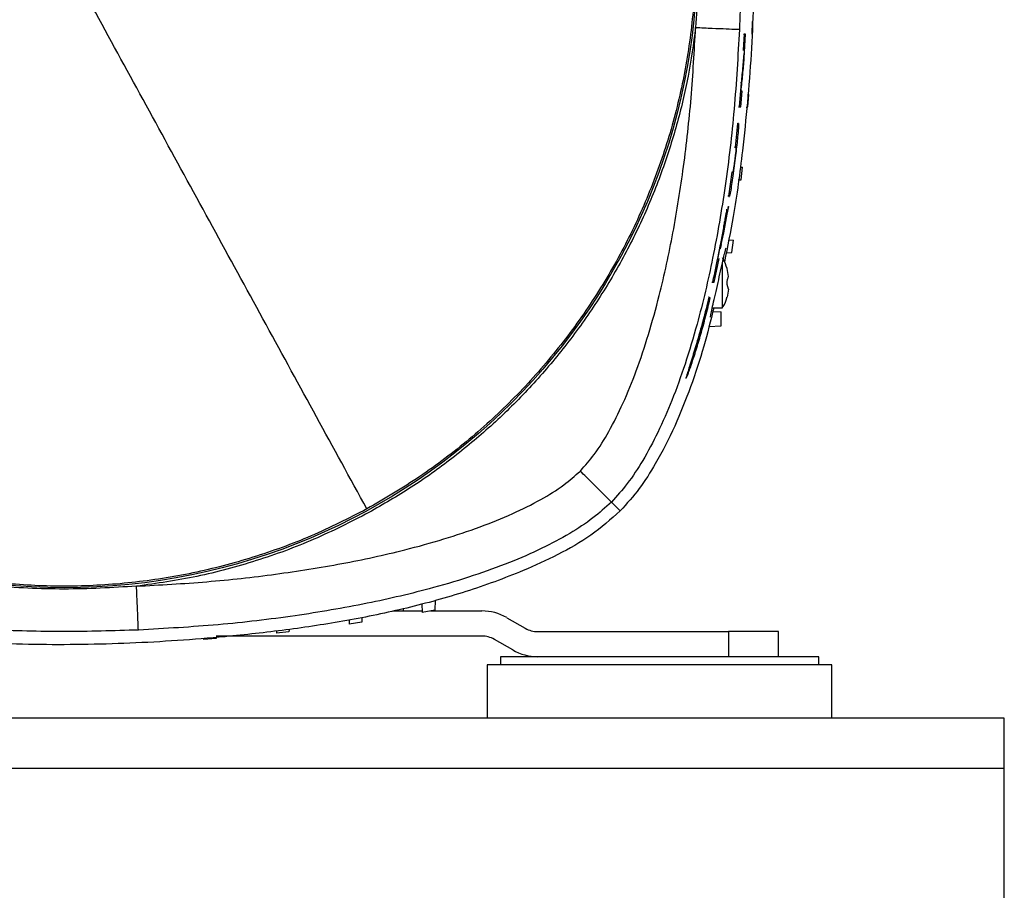
# Model space of a CAD drawing. Units: inches. Extents: x 0.4 to 10.6, y 0.4 to 8.1.
# Drawn here: x 7.4 to 7.7, y 2.6 to 2.8 of the extents above; entities that cross this region are included whole.
import ezdxf

# ---------------------------------------------------------------- set-up
doc = ezdxf.new("R2010")
doc.units = ezdxf.units.IN
doc.header["$MEASUREMENT"] = 0

msp = doc.modelspace()

# ---------------------------------------------------------------- linework, layer by layer
at = {"color": 7, "linetype": 'Continuous', "lineweight": 25}
for p, q in [((7.60939, 2.80011), (7.6095, 2.80326)), ((7.60739, 2.80012), (7.60719, 2.79613)), ((7.60724, 2.80012), (7.60739, 2.80012)), ((7.60776, 2.80012), (7.60739, 2.80012)), ((7.60744, 2.79404), (7.60776, 2.80012)), ((7.60704, 2.79613), (7.60719, 2.79613)), ((7.60719, 2.79613), (7.60741, 2.79613)), ((7.60666, 2.78792), (7.60616, 2.78183)), ((7.60651, 2.78792), (7.60666, 2.78792)), ((7.60653, 2.78183), (7.60687, 2.7858)), ((7.60687, 2.7858), (7.60664, 2.7858)), ((7.60823, 2.78496), (7.60857, 2.78495)), ((7.60835, 2.7818), (7.60857, 2.78495)), ((7.60601, 2.78183), (7.60616, 2.78183)), ((7.60616, 2.78183), (7.60653, 2.78183)), ((7.60795, 2.78179), (7.60835, 2.7818)), ((7.60576, 2.77763), (7.60511, 2.77161)), ((7.60561, 2.77763), (7.60576, 2.77763)), ((7.60576, 2.77763), (7.60598, 2.77763)), ((7.60598, 2.77764), (7.60584, 2.77764)), ((7.60511, 2.77161), (7.60496, 2.77161)), ((7.60533, 2.77161), (7.60511, 2.77161)), ((7.60638, 2.76666), (7.60699, 2.76664)), ((7.60665, 2.76349), (7.60699, 2.76664)), ((7.60433, 2.76541), (7.60348, 2.75939)), ((7.60419, 2.76541), (7.60433, 2.76541)), ((7.60433, 2.76541), (7.60456, 2.76541)), ((7.60593, 2.76347), (7.60665, 2.76349)), ((7.60348, 2.75939), (7.60333, 2.75939)), ((7.6037, 2.75939), (7.60348, 2.75939)), ((7.60356, 2.75934), (7.60371, 2.75934)), ((7.60233, 2.75018), (7.60344, 2.75675)), ((7.60344, 2.75675), (7.60259, 2.75255)), ((7.60305, 2.75597), (7.60291, 2.75597)), ((7.6033, 2.75675), (7.60344, 2.75675)), ((7.60141, 2.74616), (7.60233, 2.75018)), ((7.60351, 2.74838), (7.60473, 2.74834)), ((7.6008, 2.74371), (7.60149, 2.74726)), ((7.60128, 2.74616), (7.60141, 2.74616)), ((7.60162, 2.74726), (7.60141, 2.74616)), ((7.60428, 2.74519), (7.60473, 2.74834)), ((7.59983, 2.73778), (7.6011, 2.74371)), ((7.60288, 2.74514), (7.60428, 2.74519)), ((7.60194, 2.73763), (7.60194, 2.74269)), ((7.6031, 2.74122), (7.6031, 2.74125)), ((7.60343, 2.73922), (7.6031, 2.74122)), ((7.60343, 2.73922), (7.6031, 2.74122)), ((7.5993, 2.73778), (7.59945, 2.73778)), ((7.59945, 2.73778), (7.59983, 2.73778)), ((7.60194, 2.73133), (7.60194, 2.73763)), ((7.6031, 2.73719), (7.6031, 2.73807)), ((7.60343, 2.73603), (7.6031, 2.73719)), ((7.60343, 2.73603), (7.6031, 2.73403)), ((7.60343, 2.73603), (7.6031, 2.73403)), ((7.59873, 2.73386), (7.59721, 2.72789)), ((7.59819, 2.7321), (7.59858, 2.734)), ((7.59858, 2.734), (7.59843, 2.734)), ((7.59858, 2.73386), (7.59873, 2.73386)), ((7.5989, 2.73386), (7.59873, 2.73386)), ((7.6031, 2.73401), (7.6031, 2.73403)), ((7.59941, 2.73133), (7.60194, 2.73133)), ((7.59954, 2.73041), (7.60165, 2.7303)), ((7.60165, 2.72676), (7.60165, 2.7303)), ((7.59706, 2.72789), (7.59721, 2.72789)), ((7.59721, 2.72789), (7.59732, 2.72789)), ((7.59855, 2.7266), (7.60165, 2.72676)), ((7.5927, 2.71371), (7.59288, 2.71371)), ((7.57404, 2.68249), (7.57627, 2.68026)), ((7.52643, 2.6569), (7.52651, 2.65473)), ((7.52974, 2.65783), (7.52966, 2.6553)), ((7.5191, 2.65511), (7.52649, 2.65511)), ((7.52178, 2.65511), (7.52181, 2.65567)), ((7.52966, 2.6553), (7.52651, 2.65473)), ((7.52859, 2.65511), (7.54149, 2.65511)), ((7.50816, 2.65282), (7.5082, 2.6518)), ((7.51135, 2.65226), (7.5082, 2.6518)), ((7.51139, 2.6535), (7.51135, 2.65226)), ((7.54779, 2.65342), (7.55241, 2.65075)), ((7.48987, 2.65008), (7.48989, 2.64955)), ((7.49304, 2.64989), (7.48989, 2.64955)), ((7.49306, 2.65047), (7.49304, 2.64989)), ((7.55556, 2.64991), (7.60348, 2.64991)), ((7.60348, 2.64991), (7.60348, 2.64361)), ((7.61607, 2.64991), (7.60348, 2.64991)), ((7.61607, 2.64361), (7.61607, 2.64991)), ((7.47157, 2.64827), (7.47159, 2.64796)), ((7.47473, 2.64819), (7.47159, 2.64796)), ((7.47475, 2.64849), (7.47473, 2.64819)), ((7.54149, 2.64881), (7.47476, 2.64881)), ((7.54926, 2.6453), (7.54464, 2.64796)), ((7.54615, 2.64361), (7.54615, 2.64157)), ((7.62615, 2.64361), (7.54615, 2.64361)), ((7.62615, 2.64157), (7.62615, 2.64361)), ((7.54285, 2.64157), (7.54285, 2.62819)), ((7.55192, 2.64157), (7.54285, 2.64157)), ((7.62946, 2.64157), (7.55192, 2.64157)), ((7.62946, 2.62819), (7.62946, 2.64157)), ((7.67277, 2.62819), (5.94048, 2.62819)), ((7.67277, 2.61559), (7.67277, 2.62819)), ((5.94048, 2.61559), (7.67277, 2.61559)), ((7.67277, 2.55417), (7.67277, 2.61559))]:
    msp.add_line(p, q, dxfattribs=at)
at = {"color": 1, "linetype": 'Continuous', "lineweight": 25}
for p, q in [((7.60211, 2.75189), (7.60226, 2.75189)), ((7.60149, 2.74726), (7.60162, 2.74726))]:
    msp.add_line(p, q, dxfattribs=at)
at = {"color": 7, "linetype": 'Continuous', "lineweight": 25}
msp.add_circle((7.43655, 2.81999), 0.15905, dxfattribs=at)
for centre, radius, start, end in [((7.54149, 2.64251), 0.0126, 60, 90), ((7.55556, 2.65621), 0.0063, 240, 270), ((7.54149, 2.64251), 0.0063, 60, 90), ((7.55556, 2.65621), 0.0126, 240, 270)]:
    msp.add_arc(centre, radius, start, end, dxfattribs=at)
for points, knots in [([(7.36049, 2.95922), (7.36511, 2.96158), (7.37437, 2.9663), (7.38904, 2.97161), (7.40412, 2.97556), (7.41953, 2.97798), (7.4351, 2.97889), (7.45068, 2.97826), (7.46612, 2.97612), (7.48128, 2.97247), (7.49601, 2.96735), (7.51017, 2.96081), (7.52362, 2.95291), (7.53623, 2.94374), (7.54788, 2.93337), (7.55846, 2.92191), (7.56786, 2.90947), (7.576, 2.89617), (7.58279, 2.88214), (7.58818, 2.8675), (7.59211, 2.85241), (7.59454, 2.83701), (7.59544, 2.82144), (7.59482, 2.80586), (7.59267, 2.79041), (7.58902, 2.77525), (7.5839, 2.76052), (7.57737, 2.74636), (7.56947, 2.73292), (7.5603, 2.72031), (7.54993, 2.70865), (7.53846, 2.6981), (7.52606, 2.68862), (7.51709, 2.68338), (7.51261, 2.68076)], [0, 0, 0, 0, 0.03125, 0.0625, 0.09375, 0.125, 0.15625, 0.1875, 0.21875, 0.25, 0.28125, 0.3125, 0.34375, 0.375, 0.40625, 0.4375, 0.46875, 0.5, 0.53125, 0.5625, 0.59375, 0.625, 0.65625, 0.6875, 0.71875, 0.75, 0.78125, 0.8125, 0.84375, 0.875, 0.90625, 0.9375, 0.96875, 1, 1, 1, 1]), ([(7.51261, 2.68076), (7.50798, 2.6784), (7.49873, 2.67368), (7.48405, 2.66837), (7.46897, 2.66442), (7.45356, 2.662), (7.438, 2.66109), (7.42241, 2.66171), (7.40697, 2.66386), (7.39181, 2.66751), (7.37708, 2.67263), (7.36292, 2.67917), (7.34947, 2.68706), (7.33686, 2.69624), (7.32521, 2.70661), (7.31464, 2.71806), (7.30523, 2.7305), (7.29709, 2.74381), (7.2903, 2.75784), (7.28491, 2.77248), (7.28098, 2.78757), (7.27856, 2.80297), (7.27765, 2.81854), (7.27827, 2.83412), (7.28042, 2.84957), (7.28407, 2.86473), (7.28919, 2.87946), (7.29573, 2.89361), (7.30362, 2.90706), (7.3128, 2.91967), (7.32316, 2.93133), (7.33463, 2.94188), (7.34703, 2.95136), (7.356, 2.9566), (7.36049, 2.95922)], [0, 0, 0, 0, 0.03125, 0.0625, 0.09375, 0.125, 0.15625, 0.1875, 0.21875, 0.25, 0.28125, 0.3125, 0.34375, 0.375, 0.40625, 0.4375, 0.46875, 0.5, 0.53125, 0.5625, 0.59375, 0.625, 0.65625, 0.6875, 0.71875, 0.75, 0.78125, 0.8125, 0.84375, 0.875, 0.90625, 0.9375, 0.96875, 1, 1, 1, 1]), ([(7.60246, 2.89715), (7.60279, 2.8956), (7.60481, 2.8861), (7.60735, 2.86839), (7.60954, 2.84404), (7.61016, 2.81956), (7.60938, 2.7951), (7.60739, 2.77332), (7.60509, 2.75589), (7.60321, 2.74664), (7.60244, 2.74285)], [0, 0, 0, 0, 0.030641, 0.187703, 0.34519, 0.502887, 0.660497, 0.817664, 0.925364, 1, 1, 1, 1]), ([(7.59521, 2.83819), (7.59557, 2.83212), (7.59628, 2.81999), (7.59557, 2.80786), (7.59521, 2.80179)], [0, 0, 0, 0, 0.500001, 1, 1, 1, 1]), ([(7.60622, 2.83866), (7.60642, 2.83243), (7.60682, 2.81999), (7.60642, 2.80754), (7.60622, 2.80132)], [0, 0, 0, 0, 0.499999, 1, 1, 1, 1]), ([(7.51261, 2.68076), (7.50418, 2.69619), (7.48732, 2.72706), (7.46194, 2.7735), (7.44501, 2.80449), (7.43655, 2.81999)], [0, 0, 0, 0, 0.3333333, 0.6666667, 1, 1, 1, 1]), ([(7.59521, 2.80179), (7.59465, 2.79769), (7.59351, 2.78945), (7.59058, 2.77723), (7.58672, 2.76513), (7.58183, 2.75326), (7.57597, 2.74174), (7.56917, 2.73071), (7.56151, 2.72026), (7.55304, 2.71049), (7.54388, 2.7015), (7.53412, 2.69337), (7.52391, 2.68605), (7.5167, 2.6819), (7.51311, 2.67984)], [0, 0, 0, 0, 0.081231, 0.163376, 0.246376, 0.330591, 0.415156, 0.5, 0.584839, 0.669404, 0.753624, 0.83662, 0.918767, 1, 1, 1, 1]), ([(7.56625, 2.69029), (7.56745, 2.69164), (7.57016, 2.6947), (7.57366, 2.70048), (7.57717, 2.70751), (7.58046, 2.71568), (7.58348, 2.72474), (7.58666, 2.7363), (7.58971, 2.75039), (7.59233, 2.76699), (7.59424, 2.78421), (7.59489, 2.7959), (7.59521, 2.80179)], [0, 0, 0, 0, 0.046354, 0.104657, 0.172548, 0.248128, 0.330179, 0.417626, 0.555536, 0.699858, 0.848552, 1, 1, 1, 1]), ([(7.60622, 2.80132), (7.60584, 2.79462), (7.6051, 2.78146), (7.60283, 2.76226), (7.59976, 2.74422), (7.59627, 2.72929), (7.59272, 2.71739), (7.58943, 2.70828), (7.58591, 2.70017), (7.58217, 2.69317), (7.57835, 2.68724), (7.57541, 2.684), (7.57404, 2.68249)], [0, 0, 0, 0, 0.160816, 0.316126, 0.463211, 0.599563, 0.683402, 0.760911, 0.831615, 0.895144, 0.951277, 1, 1, 1, 1]), ([(7.59521, 2.80179), (7.59663, 2.80173), (7.59947, 2.80161), (7.60307, 2.80145), (7.60563, 2.80134), (7.60602, 2.80133), (7.60622, 2.80132)], [0, 0, 0, 0, 0.25, 0.5, 0.75, 1, 1, 1, 1]), ([(7.60741, 2.79613), (7.6073, 2.79476), (7.60706, 2.79202), (7.60679, 2.78929), (7.60666, 2.78792)], [0, 0, 0, 0, 0.499988, 1, 1, 1, 1]), ([(7.60664, 2.7858), (7.60679, 2.78717), (7.60707, 2.78992), (7.60732, 2.79266), (7.60744, 2.79404)], [0, 0, 0, 0, 0.499988, 1, 1, 1, 1]), ([(7.60598, 2.77763), (7.60599, 2.77761), (7.60602, 2.77757), (7.60599, 2.77685), (7.6059, 2.77562), (7.60566, 2.77318), (7.60523, 2.76931), (7.60472, 2.76539), (7.60426, 2.76227), (7.60398, 2.76059), (7.6038, 2.75959), (7.60371, 2.75929), (7.6037, 2.75936), (7.6037, 2.75939)], [0, 0, 0, 0, 0.087271, 0.144237, 0.201392, 0.287723, 0.45612, 0.658843, 0.749531, 0.840942, 0.900875, 0.961039, 1, 1, 1, 1]), ([(7.60533, 2.77161), (7.60534, 2.77158), (7.60535, 2.77151), (7.60531, 2.77098), (7.60524, 2.7702), (7.60513, 2.76923), (7.605, 2.76817), (7.60486, 2.76715), (7.60473, 2.76627), (7.60463, 2.76566), (7.60458, 2.76543), (7.60456, 2.76541), (7.60456, 2.76541)], [0, 0, 0, 0, 0.106301, 0.212611, 0.318888, 0.425764, 0.533455, 0.641862, 0.750556, 0.858918, 0.966454, 1, 1, 1, 1]), ([(7.60259, 2.75255), (7.60266, 2.75299), (7.60281, 2.75389), (7.60297, 2.75498), (7.60306, 2.75573), (7.60307, 2.75604), (7.60301, 2.75588), (7.60288, 2.75529), (7.60269, 2.75432), (7.60248, 2.75313), (7.60233, 2.75228), (7.60226, 2.75189)], [0, 0, 0, 0, 0.114205, 0.228468, 0.341416, 0.453027, 0.564038, 0.675343, 0.787704, 0.901523, 1, 1, 1, 1]), ([(7.60226, 2.75189), (7.60183, 2.74953), (7.60098, 2.74481), (7.59996, 2.74012), (7.59945, 2.73778)], [0, 0, 0, 0, 0.499855, 1, 1, 1, 1]), ([(7.60202, 2.74972), (7.60201, 2.74973), (7.60201, 2.74976), (7.60195, 2.74953), (7.60185, 2.74906), (7.6017, 2.74836), (7.60158, 2.74772), (7.60151, 2.74735), (7.60149, 2.74726)], [0, 0, 0, 0, 0.077509, 0.286703, 0.497544, 0.711465, 0.928846, 1, 1, 1, 1]), ([(7.60162, 2.74726), (7.60168, 2.74754), (7.60178, 2.74811), (7.60191, 2.74886), (7.602, 2.74944), (7.60202, 2.74962), (7.60202, 2.7497)], [0, 0, 0, 0, 0.252524, 0.505179, 0.754659, 1, 1, 1, 1]), ([(7.59896, 2.72897), (7.59896, 2.72906), (7.59896, 2.72924), (7.59925, 2.73065), (7.59973, 2.73275), (7.60034, 2.73543), (7.60101, 2.7384), (7.60166, 2.74133), (7.60222, 2.74383), (7.60263, 2.74557), (7.60281, 2.74623), (7.60286, 2.74628), (7.60287, 2.74629)], [0, 0, 0, 0, 0.103131, 0.206223, 0.310514, 0.417782, 0.527806, 0.639111, 0.749878, 0.858848, 0.965662, 1, 1, 1, 1]), ([(7.6031, 2.74122), (7.60285, 2.74202), (7.60256, 2.74296), (7.60201, 2.74377), (7.60193, 2.74388)], [0, 0, 0, 0, 0.856467, 1, 1, 1, 1]), ([(7.6031, 2.73807), (7.60321, 2.73833), (7.60337, 2.73871), (7.60341, 2.7391), (7.60343, 2.73922)], [0, 0, 0, 0, 0.680709, 1, 1, 1, 1]), ([(7.59858, 2.734), (7.59808, 2.73204), (7.5971, 2.72811), (7.5956, 2.72281), (7.59434, 2.7187), (7.59354, 2.71616), (7.59308, 2.71466), (7.59283, 2.7138), (7.59286, 2.71378), (7.59288, 2.71377)], [0, 0, 0, 0, 0.241054, 0.482232, 0.654124, 0.750372, 0.830804, 0.911581, 1, 1, 1, 1]), ([(7.59288, 2.71372), (7.59293, 2.71381), (7.59302, 2.71396), (7.5934, 2.71493), (7.59398, 2.71654), (7.59487, 2.71917), (7.59597, 2.72273), (7.5974, 2.72774), (7.59832, 2.73146), (7.5989, 2.73386)], [0, 0, 0, 0, 0.090077, 0.163666, 0.236979, 0.3594, 0.524889, 0.69424, 1, 1, 1, 1]), ([(7.60196, 2.73141), (7.60202, 2.7315), (7.60251, 2.73223), (7.6029, 2.73313), (7.60307, 2.73396), (7.60309, 2.73403)], [0, 0, 0, 0, 0.113279, 0.920387, 1, 1, 1, 1]), ([(7.59978, 2.73133), (7.59898, 2.72809), (7.59733, 2.72139), (7.59403, 2.71145), (7.59011, 2.70152), (7.58574, 2.69298), (7.58123, 2.68577), (7.57793, 2.6821), (7.57627, 2.68026)], [0, 0, 0, 0, 0.176296, 0.364164, 0.552146, 0.739602, 0.869936, 1, 1, 1, 1]), ([(7.59498, 2.72017), (7.59497, 2.72015), (7.59493, 2.72009), (7.595, 2.72041), (7.59519, 2.72112), (7.59551, 2.72225), (7.59604, 2.72411), (7.59674, 2.72659), (7.59749, 2.72938), (7.59796, 2.73121), (7.59819, 2.7321)], [0, 0, 0, 0, 0.042204, 0.129227, 0.216695, 0.299494, 0.417635, 0.615003, 0.813347, 1, 1, 1, 1]), ([(7.59732, 2.72789), (7.59698, 2.72663), (7.5965, 2.72486), (7.59584, 2.72262), (7.59545, 2.72139), (7.59517, 2.72057), (7.59509, 2.72036), (7.59505, 2.72026)], [0, 0, 0, 0, 0.421767, 0.592731, 0.764963, 0.882539, 1, 1, 1, 1]), ([(7.45474, 2.66133), (7.46064, 2.66165), (7.47232, 2.66229), (7.48955, 2.66421), (7.50614, 2.66683), (7.52024, 2.66987), (7.53179, 2.67306), (7.54086, 2.67608), (7.54902, 2.67936), (7.55606, 2.68287), (7.56184, 2.68638), (7.56489, 2.68909), (7.56625, 2.69029)], [0, 0, 0, 0, 0.15144, 0.300145, 0.44447, 0.582379, 0.669825, 0.751856, 0.827443, 0.895336, 0.953638, 1, 1, 1, 1]), ([(7.57404, 2.68249), (7.5739, 2.68263), (7.57362, 2.68291), (7.57181, 2.68473), (7.56926, 2.68727), (7.56725, 2.68928), (7.56625, 2.69029)], [0, 0, 0, 0, 0.25, 0.5, 0.75, 1, 1, 1, 1]), ([(7.57404, 2.68249), (7.57253, 2.68113), (7.56929, 2.67818), (7.56337, 2.67436), (7.55636, 2.67062), (7.54825, 2.6671), (7.53914, 2.66382), (7.52724, 2.66026), (7.51232, 2.65677), (7.49427, 2.65371), (7.47507, 2.65143), (7.46191, 2.65069), (7.45521, 2.65032)], [0, 0, 0, 0, 0.048723, 0.104857, 0.168387, 0.239089, 0.316602, 0.400446, 0.536804, 0.68389, 0.839195, 1, 1, 1, 1]), ([(7.57627, 2.68026), (7.57388, 2.67815), (7.56908, 2.6739), (7.56066, 2.66917), (7.55017, 2.66439), (7.53751, 2.65978), (7.52267, 2.65568), (7.50756, 2.65256), (7.49231, 2.65025), (7.47416, 2.64825), (7.45308, 2.64679), (7.42908, 2.64644), (7.40508, 2.64748), (7.38123, 2.65), (7.36115, 2.65348), (7.34481, 2.65727), (7.33216, 2.66099), (7.32107, 2.66517), (7.31158, 2.66963), (7.30364, 2.6742), (7.29909, 2.67825), (7.29682, 2.68026)], [0, 0, 0, 0, 0.032636, 0.065563, 0.09846, 0.150898, 0.203472, 0.256209, 0.308994, 0.361608, 0.443444, 0.525513, 0.607608, 0.689573, 0.771321, 0.816387, 0.861476, 0.906482, 0.93772, 0.968988, 1, 1, 1, 1]), ([(7.51311, 2.67984), (7.50855, 2.6775), (7.4994, 2.67283), (7.48489, 2.66755), (7.46999, 2.6635), (7.45982, 2.66205), (7.45474, 2.66133)], [0, 0, 0, 0, 0.249418, 0.5, 0.750582, 1, 1, 1, 1]), ([(7.45474, 2.66133), (7.44868, 2.66097), (7.43654, 2.66026), (7.42441, 2.66097), (7.41835, 2.66133)], [0, 0, 0, 0, 0.4999979, 1, 1, 1, 1]), ([(7.45521, 2.65032), (7.4552, 2.65051), (7.45519, 2.65091), (7.45508, 2.65347), (7.45492, 2.65707), (7.4548, 2.65991), (7.45474, 2.66133)], [0, 0, 0, 0, 0.25, 0.5, 0.75, 1, 1, 1, 1]), ([(7.45521, 2.65032), (7.44899, 2.65012), (7.43654, 2.64972), (7.4241, 2.65012), (7.41788, 2.65032)], [0, 0, 0, 0, 0.499999, 1, 1, 1, 1])]:
    msp.add_open_spline(points, degree=3, knots=knots, dxfattribs=at)

doc.saveas('drawing.dxf')
